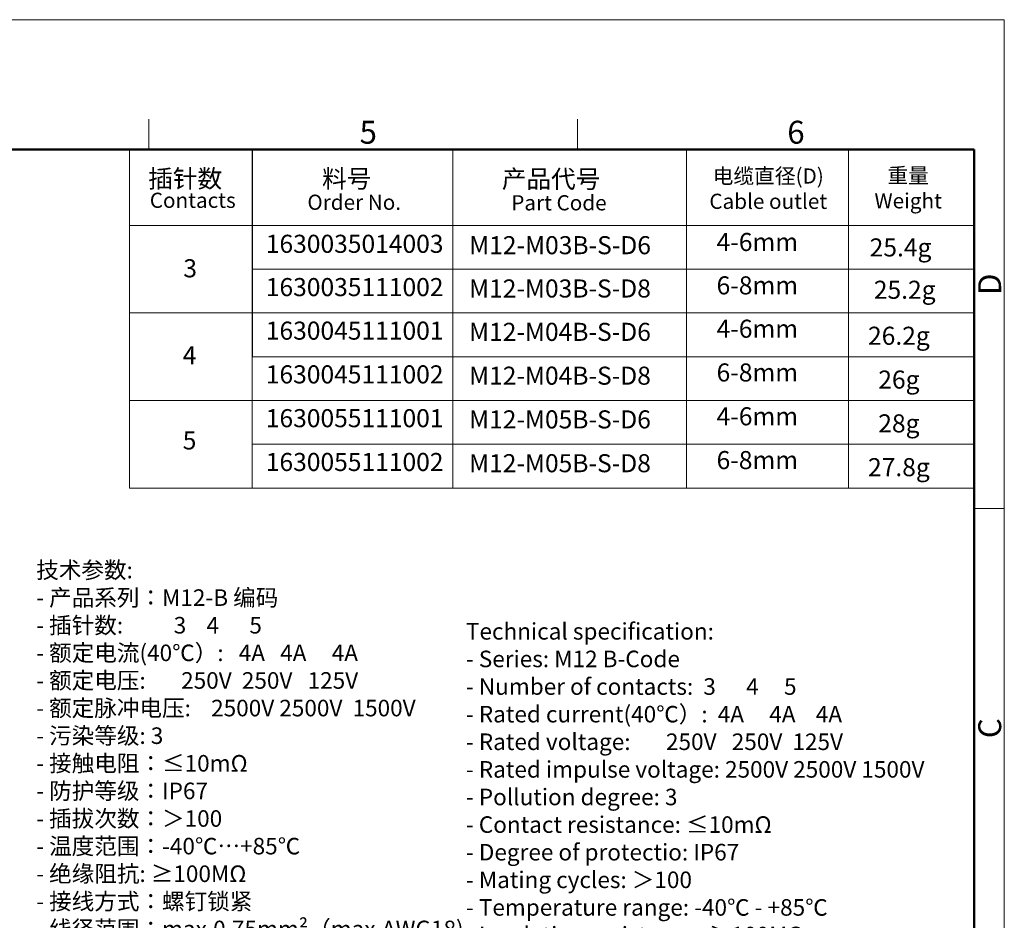
# Model space of a CAD drawing. Units: inches. Extents: x 11 to 1062, y 29 to 390.
# Drawn here: x 948 to 1062, y 286 to 390 of the extents above; entities that cross this region are included whole.
import ezdxf

# ---------------------------------------------------------------- set-up
doc = ezdxf.new("R2010")
doc.units = ezdxf.units.IN
doc.header["$MEASUREMENT"] = 0
doc.layers.get('0').update_dxf_attribs({"lineweight": 30})
for name, color, linetype, lineweight in [('DIM', 3, 'Continuous', 15), ('图框', 7, 'Continuous', 20), ('打标文字', 3, 'Continuous', 20), ('文本', 4, 'Continuous', 13)]:
    doc.layers.add(name, color=color, linetype=linetype, lineweight=lineweight)
doc.styles.add('Romans字体', font='romans.shx', dxfattribs={"width": 0.75})
doc.styles.get("Standard").update_dxf_attribs({"font": 'simfang_0.ttf', "width": 0.75})

# ---------------------------------------------------------------- blocks, each defined once
blk = doc.blocks.new('A4图框-NEW')
at = {"layer": '图框', "color": 1, "lineweight": 18}
for p in [(833.41, 690.53), (1130.41, 480.53)]:
    blk.add_line(p, (1130.41, 690.53), dxfattribs=at)
at = {"layer": '图框', "color": 6}
for p, q in [((1031.55, 679.03), (1031.55, 675.53)), ((1081.09, 679.03), (1081.09, 675.53)), ((1130.41, 634.07), (1126.93, 634.07))]:
    blk.add_line(p, q, dxfattribs=at)
at = {"layer": '图框', "lineweight": 50}
for p in [(836.91, 675.53), (1126.93, 484.34)]:
    blk.add_line(p, (1126.93, 675.53), dxfattribs=at)
at = {"layer": '图框', "color": 6, "char_height": 2.65, "width": 2.5579, "attachment_point": 1, "style": 'Romans字体'}
for s, insert in [('5', (1055.9, 678.86)), ('6', (1105.33, 678.86))]:
    blk.add_mtext(s, dxfattribs=dict(at, insert=insert))
at = {"layer": '图框', "color": 6, "char_height": 2.65, "width": 2.5579, "attachment_point": 1, "rotation": 90, "style": 'Romans字体'}
for s, insert in [('D', (1127.4, 658.73)), ('C', (1127.4, 607.55))]:
    blk.add_mtext(s, dxfattribs=dict(at, insert=insert))

msp = doc.modelspace()

# ---------------------------------------------------------------- linework, layer by layer
for p, q in [((961.01, 375.25), (1058.62, 375.25)), ((975.17, 375.25), (975.17, 351.33))]:
    msp.add_line(p, q)
at = {"layer": '文本'}
for p, q in [((961.01, 375.25), (961.01, 336.15)), ((975.17, 375.25), (975.17, 336.15)), ((998.36, 375.25), (998.36, 336.15)), ((1025.38, 375.25), (1025.38, 336.15)), ((1044.1, 375.25), (1044.1, 336.15)), ((1058.62, 375.25), (1058.62, 336.15)), ((961.01, 366.5), (1058.62, 366.5)), ((975.17, 361.44), (1058.62, 361.44)), ((961.01, 356.38), (1058.62, 356.38)), ((975.17, 351.33), (1058.62, 351.33)), ((961.01, 346.27), (1058.62, 346.27)), ((961.01, 346.27), (1058.62, 346.27)), ((975.17, 341.21), (1058.62, 341.21)), ((961.01, 336.15), (1058.62, 336.15))]:
    msp.add_line(p, q, dxfattribs=at)

# ---------------------------------------------------------------- block references
at = {"layer": 'DIM'}
msp.add_blockref('A4图框-NEW', (-68.31, -300.28), dxfattribs=at)

# ---------------------------------------------------------------- texts
at = {"layer": '打标文字', "color": 3, "attachment_point": 1, "style": 'Romans字体'}
for s, insert, char_height, width in [('\\A1;{\\f仿宋_GB2312|b0|i0|c134|p49;技术参数}:\\P- {\\f仿宋_GB2312|b0|i0|c134|p49;产品系列\\fSimSun|b0|i0|c134|p2;：}M12-B {\\f仿宋_GB2312|b0|i0|c134|p49;编码}\\P- {\\f仿宋_GB2312|b0|i0|c134|p49;插针数}:          3    4      5\\P- {\\f仿宋_GB2312|b0|i0|c134|p49;额定电流}(40{\\fSimSun|b0|i0|c134|p2;℃）}:   4A   4A     4A \\P- {\\f仿宋_GB2312|b0|i0|c134|p49;额定电压}:       250V  250V   125V\\P- {\\f仿宋_GB2312|b0|i0|c134|p49;额定脉冲电压}:    2500V 2500V  1500V    \\P- {\\f仿宋_GB2312|b0|i0|c134|p49;污染等级}: 3\\P- {\\f仿宋_GB2312|b0|i0|c134|p49;接触电阻\\fSimSun|b0|i0|c134|p2;：}≤10mΩ\\P- {\\f仿宋_GB2312|b0|i0|c134|p49;防护等级\\fSimSun|b0|i0|c134|p2;：}IP67\\P- {\\f仿宋_GB2312|b0|i0|c134|p49;插拔次数\\fSimSun|b0|i0|c134|p2;：＞}100\\P- {\\f仿宋_GB2312|b0|i0|c134|p49;温度范围\\fSimSun|b0|i0|c134|p2;：}-40{\\fSimSun|b0|i0|c134|p2;℃…}+85{\\fSimSun|b0|i0|c134|p2;℃}\\P- {\\f仿宋_GB2312|b0|i0|c134|p49;绝缘阻抗}: {\\fSimSun|b0|i0|c134|p2;≥}100MΩ\\P- {\\f仿宋_GB2312|b0|i0|c134|p49;接线方式\\fSimSun|b0|i0|c134|p2;：\\f仿宋_GB2312|b0|i0|c134|p49;螺钉锁紧}\\P- {\\f仿宋_GB2312|b0|i0|c134|p49;线径范围\\fSimSun|b0|i0|c134|p2;：}max.0.75mm²{\\fSimSun|b0|i0|c134|p2;（}max.AWG18)\\P- {\\f仿宋_GB2312|b0|i0|c134|p49;锁紧扭矩\\fSimSun|b0|i0|c134|p2;：}0.2Nm ({\\f仿宋_GB2312|b0|i0|c134|p49;螺钉接线\\fSimSun|b0|i0|c134|p2;）}\\P- {\\f仿宋_GB2312|b0|i0|c134|p49;电缆直径\\fSimSun|b0|i0|c134|p2;：}4-6mm,6-8mm\\P- {\\f仿宋_GB2312|b0|i0|c134|p49;电缆剥线长度\\fSimSun|b0|i0|c134|p2;：}20mm\\P- {\\f仿宋_GB2312|b0|i0|c134|p49;导线剥线长度\\fSimSun|b0|i0|c134|p2;：}5mm\\P{\\f仿宋_GB2312|b0|i0|c134|p49;材料特性\\fSimSun|b0|i0|c134|p2;：}\\P- {\\f仿宋_GB2312|b0|i0|c134|p49;锁紧螺帽\\fSimSun|b0|i0|c134|p2;：\\f仿宋_GB2312|b0|i0|c134|p49;金属}\\P- {\\f仿宋_GB2312|b0|i0|c134|p49;插针材料\\fSimSun|b0|i0|c134|p2;：\\f仿宋_GB2312|b0|i0|c134|p49;铜合金}\\P  {\\f仿宋_GB2312|b0|i0|c134|p49;插针表面处理\\fSimSun|b0|i0|c134|p2;：\\f仿宋_GB2312|b0|i0|c134|p49;镀金}\\P- {\\f仿宋_GB2312|b0|i0|c134|p49;外壳材料}: PA\\P  {\\f仿宋_GB2312|b0|i0|c134|p49;颜色\\fSimSun|b0|i0|c134|p2;：}RAL 9005 ({\\f仿宋_GB2312|b0|i0|c134|p49;黑色})\\P- {\\f仿宋_GB2312|b0|i0|c134|p49;绝缘材料\\fSimSun|b0|i0|c134|p2;：}PA\\P\\P{\\f仿宋_GB2312|b0|i0|c134|p49;符合标准\\fSimSun|b0|i0|c134|p2;：}IEC 61076-2-101', (950.22, 327.65), 1.91299, 55.1835), ('\\A1;Technical specification:\\P- Series: M12 B-Code\\P- Number of contacts:  3      4     5\\P- Rated current(40{\\fSimSun|b0|i0|c134|p2;℃）}:  4A     4A    4A\\P- Rated voltage:       250V   250V  125V\\P- Rated impulse voltage: 2500V 2500V 1500V\\P- Pollution degree: 3\\P- Contact resistance: ≤10mΩ\\P- Degree of protectio: IP67\\P- Mating cycles: {\\fSimSun|b0|i0|c134|p2;＞}100\\P- Temperature range: -40{\\fSimSun|b0|i0|c134|p2;℃} - +85{\\fSimSun|b0|i0|c134|p2;℃}\\P- Insulation resistance: {\\fSimSun|b0|i0|c134|p2;≥}100MΩ\\P- Termination method: screw connection\\P- Wire gauge: max.0.75mm²{\\fSimSun|b0|i0|c134|p2;（}max.AWG18)\\P- Torque: 0.2Nm (screw terminal blocks)\\P- Cable Outlet:  4~6mm,6-8mm\\P- Stripping length of the sheath: 20mm\\P- Stripping length of the individual wire:5mm\\PMaterial properties :\\P- Material of locking system: Metal\\P- Material of contact: copper alloy\\P  Contact plating: Au\\P- Material of housing : PA\\P  Colour of housing: RAL 9005 (Black)\\P- Material of Insert: PA\\P\\PStandards: IEC 61076-2-101', (999.88, 320.57), 1.913, 67.0954)]:
    msp.add_mtext(s, dxfattribs=dict(at, insert=insert, char_height=char_height, width=width))
at = {"layer": '文本', "color": 0, "width": 23.9674, "attachment_point": 5}
for s, insert, char_height in [('{\\C256;插针数}', (967.44, 371.9), 2.0864), ('{\\C256;料号}', (986.1, 371.9), 2.086), ('{\\C256;产品代号}', (1009.72, 371.86), 2.0864)]:
    msp.add_mtext(s, dxfattribs=dict(at, insert=insert, char_height=char_height))
at = {"layer": '文本', "attachment_point": 5, "style": 'Romans字体'}
for s, insert, char_height, width in [('{\\fFangSong_GB2312|b0|i0|c134|p49;电缆直径}(D)\\PCable outlet', (1034.82, 370.74), 1.755, 17.049), ('{\\fFangSong_GB2312|b0|i0|c134|p49;重量}\\PWeight', (1050.99, 370.8), 1.755, 17.049), ('Contacts', (968.31, 369.17), 1.755, 17.049), ('{\\C256;Order No.}', (986.97, 369.17), 1.755, 17.049), ('{\\C256;Part Code}', (1010.63, 369.11), 1.755, 17.049), ('1630035014003', (987.02, 364.1), 2.0865, 23.9674), ('\\A1;M12-M03B-S-D6', (1010.76, 364.21), 2.0864, 23.9674), ('4-6mm', (1033.56, 364.31), 2.086, 23.9674), ('25.4g', (1050.11, 363.68), 2.087, 23.9674), ('3', (968.01, 361.27), 2.09, 23.9674), ('1630035111002', (987.02, 359.1), 2.0865, 23.9674), ('\\A1;M12-M03B-S-D8', (1010.75, 359.21), 2.0864, 23.9674), ('6-8mm', (1033.56, 359.3), 2.086, 23.9674), ('25.2g', (1050.59, 358.79), 2.087, 23.9674), ('1630045111001', (987.02, 354.07), 2.0865, 23.9674), ('\\A1;M12-M04B-S-D6', (1010.75, 354.2), 2.0864, 23.9674), ('4-6mm', (1033.56, 354.29), 2.086, 23.9674), ('26.2g', (1049.92, 353.48), 2.087, 23.9674), ('4', (967.94, 351.23), 2.09, 23.9674), ('6-8mm', (1033.56, 349.24), 2.086, 23.9674), ('1630045111002', (987.02, 349.02), 2.0865, 23.9674), ('\\A1;M12-M04B-S-D8', (1010.75, 349.14), 2.0864, 23.9674), ('26g', (1049.92, 348.42), 2.087, 23.9674), ('1630055111001', (987.02, 343.96), 2.0865, 23.9674), ('\\A1;M12-M05B-S-D6', (1010.75, 344.09), 2.0864, 23.9674), ('4-6mm', (1033.56, 344.18), 2.086, 23.9674), ('28g', (1049.92, 343.36), 2.087, 23.9674), ('5', (967.94, 341.39), 2.09, 23.9674), ('1630055111002', (987.02, 338.9), 2.0865, 23.9674), ('6-8mm', (1033.56, 339.12), 2.086, 23.9674), ('\\A1;M12-M05B-S-D8', (1010.75, 339.03), 2.0864, 23.9674), ('27.8g', (1049.92, 338.3), 2.087, 23.9674)]:
    msp.add_mtext(s, dxfattribs=dict(at, insert=insert, char_height=char_height, width=width))

doc.saveas('drawing.dxf')
